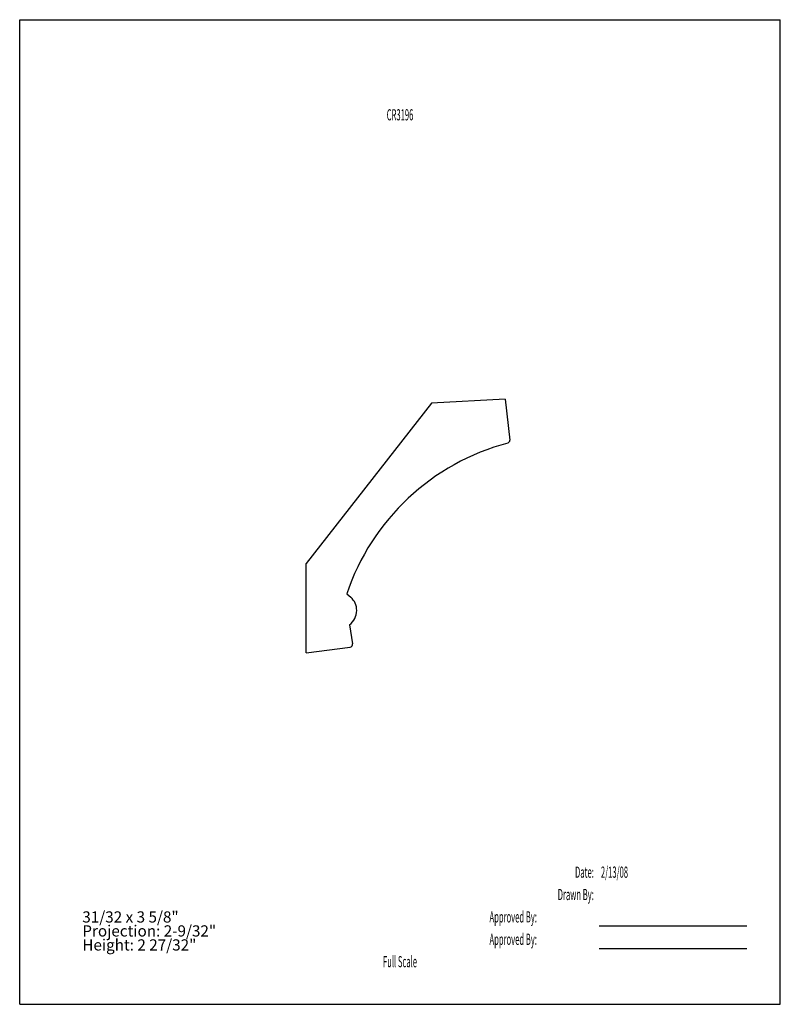
# Model space of a CAD drawing. Units: inches. Extents: x -4.3 to 4.2, y -5.5 to 5.5.
import ezdxf
from ezdxf.enums import TextEntityAlignment as Align

# ---------------------------------------------------------------- set-up
doc = ezdxf.new("R2010")
doc.units = ezdxf.units.IN
doc.header["$MEASUREMENT"] = 0
doc.linetypes.add('Continuous2', pattern=[0])
doc.linetypes.add('DASHED', pattern=[0.5, 0.375, -0.125])
doc.layers.add('Unnamed Level 1', color=1, linetype='Continuous')
doc.styles.add('MCStick_A0.500000_S0.000000', font='Simplex', dxfattribs={"width": 0.5})
doc.styles.add('MCStick_A0.700000_S0.000000', font='Simplex', dxfattribs={"width": 0.7})

msp = doc.modelspace()

# ---------------------------------------------------------------- linework, layer by layer
at = {"layer": 'Unnamed Level 1', "color": 18, "linetype": 'Continuous2', "lineweight": -3, "true_color": 0x000000}
for p, q in [((-4.25, -5.5), (-4.25, 5.5)), ((-4.25, 5.5), (4.25, 5.5)), ((4.25, -5.5), (4.25, 5.5)), ((0.353, 1.217), (-1.047, -0.576)), ((1.174, 1.26), (0.353, 1.217)), ((1.174, 1.26), (1.227, 0.804)), ((-1.047, -1.572), (-1.047, -0.576)), ((-0.596, -0.915), (-0.551, -0.953)), ((-0.564, -1.26), (-0.53, -1.474)), ((-1.047, -1.572), (-0.557, -1.509)), ((-4.25, -5.5), (4.25, -5.5))]:
    msp.add_line(p, q, dxfattribs=at)
at = {"layer": 'Unnamed Level 1', "color": 18, "linetype": 'DASHED', "lineweight": -3, "true_color": 0x000000}
msp.add_line((-0.18, -0.143), (-0.18, -0.143), dxfattribs=at)
at = {"layer": 'Unnamed Level 1', "color": 176, "linetype": 'Continuous2', "lineweight": -3, "true_color": 0x000080}
for p, q in [((2.226, -4.625), (3.875, -4.625)), ((2.226, -4.875), (3.875, -4.875))]:
    msp.add_line(p, q, dxfattribs=at)
at = {"layer": 'Unnamed Level 1', "color": 18, "linetype": 'Continuous2', "lineweight": -3, "true_color": 0x000000}
for centre, radius, start, end in [((1.196, 0.8), 0.0312, 284.8186, 6.5449), ((1.869, -1.744), 2.6, 104.8186, 161.4079), ((-0.671, -1.096), 0.187, 358.5277, 50), ((-0.698, -1.093), 0.215, 308.679, 357.756), ((-0.561, -1.478), 0.0313, 277.243, 9.0544)]:
    msp.add_arc(centre, radius, start, end, dxfattribs=at)

# ---------------------------------------------------------------- texts
at = {"layer": 'Unnamed Level 1', "color": 176, "linetype": 'Continuous2', "lineweight": -3, "true_color": 0x000080, "style": 'MCStick_A0.500000_S0.000000', "width": 0.5}
msp.add_text('CR3196', height=0.125, dxfattribs=at).set_placement((0, 4.5), align=Align.TOP_CENTER)
for s, p in [(' 2/13/08', (2.226, -4.125)), ('Approved By:', (1, -4.625)), ('Approved By:', (1, -4.875))]:
    msp.add_text(s, height=0.125, dxfattribs=at).set_placement(p, align=Align.BOTTOM_LEFT)
for s, p in [('Date:', (2.166, -4.125)), ('Drawn By:', (2.166, -4.375))]:
    msp.add_text(s, height=0.125, dxfattribs=at).set_placement(p, align=Align.BOTTOM_RIGHT)
msp.add_text('Full Scale', height=0.125, dxfattribs=at).set_placement((0, -5.125), align=Align.BOTTOM_CENTER)
at = {"layer": 'Unnamed Level 1', "color": 5, "linetype": 'Continuous2', "lineweight": -3, "true_color": 0x0000ff, "insert": (-3.55, -4.938), "char_height": 0.125, "width": 1.82701, "attachment_point": 7, "line_spacing_factor": 0.75, "style": 'MCStick_A0.700000_S0.000000'}
msp.add_mtext('31/32 x 3 5/8"^M\\PProjection: 2-9/32"^M\\PHeight: 2 27/32"', dxfattribs=at)

doc.saveas('drawing.dxf')
